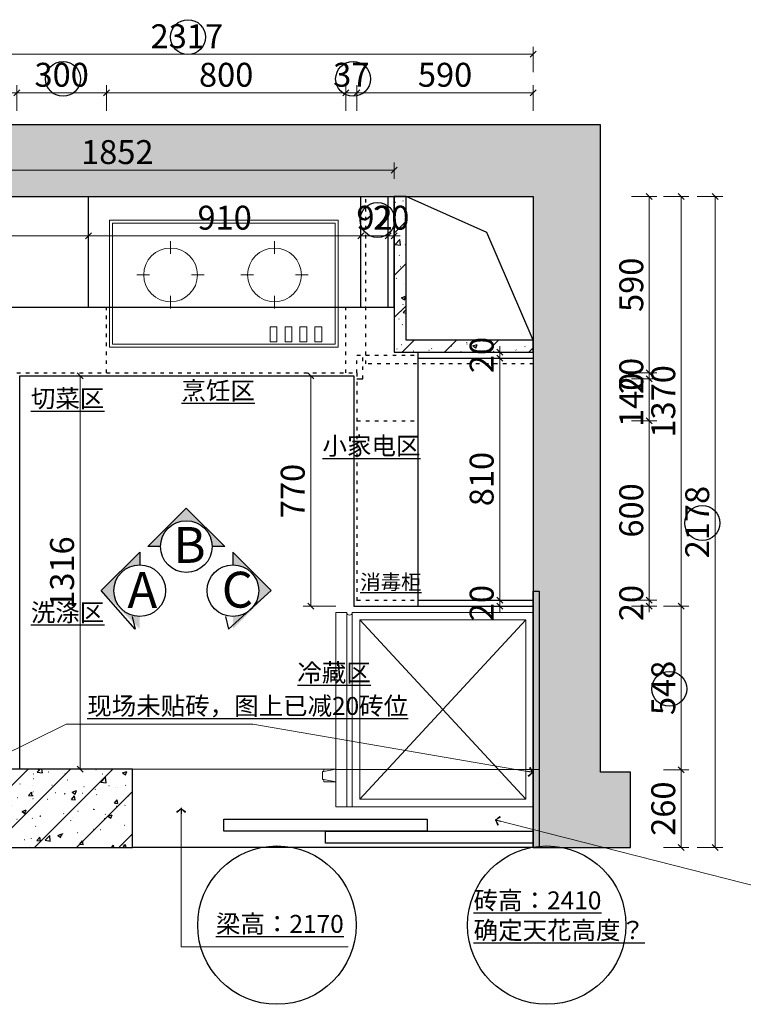
# Model space of a CAD drawing. Units: millimetres. Extents: x 3288 to 34706, y -135667 to -101578.
# Drawn here: x 14950 to 17370, y -109436 to -106141 of the extents above; entities that cross this region are included whole.
import ezdxf

# ---------------------------------------------------------------- set-up
doc = ezdxf.new("R2010")
doc.units = ezdxf.units.MM
doc.header["$PDMODE"] = 35
doc.linetypes.add('$0$ACAD_ISO03W100', pattern=[30, 12, -18])
doc.layers.add('A-墙体', color=7, linetype='Continuous')
doc.layers.add('实线', color=7, linetype='Continuous')
doc.layers.add('P★01 活动家具', color=51, linetype='Continuous', lineweight=0)
doc.layers.add('图框', color=5, linetype='Continuous', lineweight=30)
doc.styles.add('CHINA', font='arial.ttf')
doc.styles.add('宋体', font='txt', dxfattribs={"height": 100})
doc.styles.add('帝森标注0.5', font='txt', dxfattribs={"width": 0.5})
doc.dimstyles.new('帝森标注', dxfattribs={"dimscale": 20, "dimtxt": 4, "dimasz": 1, "dimexe": 1.25, "dimexo": 3, "dimgap": 0.5, "dimtad": 1, "dimdec": 0, "dimzin": 1, "dimdsep": 46, "dimtxsty": '帝森标注0.5', "dimblk": 'OBLIQUE', "dimcen": 2.5, "dimclrd": 3, "dimclre": 3, "dimclrt": 1, "dimadec": 0, "dimazin": 0, "dimtfac": 1, "dimtdec": 0, "dimtix": 1, "dimtmove": 1, "dimatfit": 2, "dimldrblk": 'CCD_Leader_Arrow', "dimfxl": 3, "dimfxlon": 1, "dimlwd": 5, "dimlwe": 5, "dimarcsym": 0})

# ---------------------------------------------------------------- blocks, each defined once
blk = doc.blocks.new('海龍06102867')
at = {"color": 8}
for p, q in [((-178.2, -112.7), (-178.2, -70.2)), ((169.3, -112.7), (169.3, -70.2)), ((-290.7, -182.7), (-248.2, -182.7)), ((-108.2, -182.7), (-65.7, -182.7)), ((99.3, -182.7), (56.8, -182.7)), ((281.8, -182.7), (239.3, -182.7)), ((-178.2, -295.2), (-178.2, -252.7)), ((169.3, -295.2), (169.3, -252.7))]:
    blk.add_line(p, q, dxfattribs=at)
at = {"color": 0}
blk.add_lwpolyline([(382.5, -425), (-382.5, -425), (-382.5, 0), (382.5, 0)], close=True, dxfattribs=at)
at = {"color": 250}
blk.add_lwpolyline([(372.5, -415), (-372.5, -415), (-372.5, -10), (372.5, -10)], close=True, dxfattribs=at)
at = {"color": 8}
for points in [[(177.5, -357), (154.5, -357), (154.5, -407), (177.5, -407)], [(227.5, -357), (204.5, -357), (204.5, -407), (227.5, -407)], [(277.5, -357), (254.5, -357), (254.5, -407), (277.5, -407)], [(327.5, -357), (304.5, -357), (304.5, -407), (327.5, -407)]]:
    blk.add_lwpolyline(points, close=True, dxfattribs=at)
for centre in [(-178.2, -182.7), (169.3, -182.7)]:
    blk.add_circle(centre, 90, dxfattribs=at)
blk = doc.blocks.new('海龍03249242')
at = {"color": 8}
blk.add_blockref('海龍06102867', (0, 0), dxfattribs=at)
blk = doc.blocks.new('海龍06102670')
at = {"color": 0, "lineweight": -2}
for p, q in [((-325, -660.3), (-325, 0)), ((-325, 0), (325, 0)), ((325, 0), (325, -605.3)), ((325, -623.6), (325, -660.3)), ((325, -660.3), (-325, -660.3))]:
    blk.add_line(p, q, dxfattribs=at)
at = {"color": 250, "ltscale": 200}
for p, q in [((-300, -25), (300, -580.3)), ((300, -25), (-300, -580.3)), ((325, -605.3), (-325, -605.3)), ((325, -623.6), (-325, -623.6))]:
    blk.add_line(p, q, dxfattribs=at)
at = {"color": 8, "lineweight": -2}
for p, q in [((-233.9, -700), (-241.9, -660.3)), ((-241.9, -700), (-241.9, -660.3)), ((-207.4, -700), (-199.4, -660.3)), ((-199.4, -700), (-199.4, -660.3)), ((-233.9, -700), (-241.9, -700)), ((-233.9, -700), (-233.9, -704.6)), ((-208.1, -704.6), (-233.2, -704.6)), ((-199.4, -700), (-207.4, -700)), ((-207.4, -700), (-207.4, -704.6))]:
    blk.add_line(p, q, dxfattribs=at)
at = {"color": 250, "ltscale": 200}
blk.add_lwpolyline([(-300, -25), (300, -25), (300, -580.3), (-300, -580.3)], close=True, dxfattribs=at)
at = {"color": 0, "lineweight": -2}
blk.add_arc((325, -614.5), 9.17, 90, 270, dxfattribs=at)
blk = doc.blocks.new('海龍03242579')
at = {"color": 8}
blk.add_blockref('海龍06102670', (0, 0), dxfattribs=at)
blk = doc.blocks.new('_Oblique')
at = {"color": 0, "linetype": 'ByBlock', "lineweight": -2}
blk.add_line((-0.5, -0.5), (0.5, 0.5), dxfattribs=at)
blk = doc.blocks.new('*D88')
at = {"color": 3, "lineweight": 5, "transparency": 16777216}
for p, q in [((14350.8, -106445.5), (14350.8, -106360.5)), ((14350.8, -106385.5), (14940.8, -106385.5)), ((14940.8, -106445.5), (14940.8, -106360.5))]:
    blk.add_line(p, q, dxfattribs=at)
at = {"layer": 'Defpoints', "color": 0, "transparency": 16777216}
for p in [(14940.8, -106385.5), (14350.8, -107238), (14940.8, -107323)]:
    blk.add_point(p, dxfattribs=at)
at = {"color": 3, "lineweight": 5, "transparency": 16777216, "xscale": 20, "yscale": 20, "zscale": 20, "rotation": 180}
blk.add_blockref('_Oblique', (14350.8, -106385.5), dxfattribs=at)
at = {"color": 3, "lineweight": 5, "transparency": 16777216, "xscale": 20, "yscale": 20, "zscale": 20}
blk.add_blockref('_Oblique', (14940.8, -106385.5), dxfattribs=at)
at = {"color": 1, "transparency": 16777216, "insert": (14645.8, -106335.5), "char_height": 80, "attachment_point": 5, "style": '帝森标注0.5'}
blk.add_mtext('590', dxfattribs=at)
blk = doc.blocks.new('CCD_Leader_Arrow')
at = {"color": 50, "linetype": 'ByBlock'}
blk.add_line((0, 0), (-1, 0), dxfattribs=at)
for points in [[(-0.86, 0.67), (-0.6, 0.85), (-0.24, 0), (0, 0)], [(-0.86, -0.67), (-0.6, -0.85), (-0.24, 0), (0, 0)]]:
    blk.add_solid(points, dxfattribs=at)
blk = doc.blocks.new('*D89')
at = {"color": 3, "lineweight": 5, "transparency": 16777216}
for p, q in [((15240.8, -106445.5), (15240.8, -106360.5)), ((15240.8, -106385.5), (16040.8, -106385.5)), ((16040.8, -106445.5), (16040.8, -106360.5))]:
    blk.add_line(p, q, dxfattribs=at)
at = {"layer": 'Defpoints', "color": 0, "transparency": 16777216}
for p in [(16040.8, -106385.5), (16040.8, -107103), (15240.8, -107238)]:
    blk.add_point(p, dxfattribs=at)
at = {"color": 3, "lineweight": 5, "transparency": 16777216, "xscale": 20, "yscale": 20, "zscale": 20, "rotation": 180}
blk.add_blockref('_Oblique', (15240.8, -106385.5), dxfattribs=at)
at = {"color": 3, "lineweight": 5, "transparency": 16777216, "xscale": 20, "yscale": 20, "zscale": 20}
blk.add_blockref('_Oblique', (16040.8, -106385.5), dxfattribs=at)
at = {"color": 1, "transparency": 16777216, "insert": (15640.8, -106335.5), "char_height": 80, "attachment_point": 5, "style": '帝森标注0.5'}
blk.add_mtext('800', dxfattribs=at)
blk = doc.blocks.new('*D90')
at = {"color": 3, "lineweight": 5, "transparency": 16777216}
for p, q in [((16040.8, -106385.5), (16020.8, -106385.5)), ((16040.8, -106445.5), (16040.8, -106360.5)), ((16040.8, -106385.5), (16077.8, -106385.5)), ((16077.8, -106445.5), (16077.8, -106360.5)), ((16077.8, -106385.5), (16097.8, -106385.5))]:
    blk.add_line(p, q, dxfattribs=at)
at = {"layer": 'Defpoints', "color": 0, "transparency": 16777216}
for p in [(16077.8, -106385.5), (16040.8, -107103), (16077.8, -107263)]:
    blk.add_point(p, dxfattribs=at)
at = {"color": 3, "lineweight": 5, "transparency": 16777216, "xscale": 20, "yscale": 20, "zscale": 20}
blk.add_blockref('_Oblique', (16040.8, -106385.5), dxfattribs=at)
at = {"color": 3, "lineweight": 5, "transparency": 16777216, "xscale": 20, "yscale": 20, "zscale": 20, "rotation": 180}
blk.add_blockref('_Oblique', (16077.8, -106385.5), dxfattribs=at)
at = {"color": 1, "transparency": 16777216, "insert": (16059.3, -106335.5), "char_height": 80, "attachment_point": 5, "style": '帝森标注0.5'}
blk.add_mtext('37', dxfattribs=at)
blk = doc.blocks.new('*D91')
at = {"color": 3, "lineweight": 5, "transparency": 16777216}
for p, q in [((16077.8, -106445.5), (16077.8, -106360.5)), ((16077.8, -106385.5), (16667.8, -106385.5)), ((16667.8, -106445.5), (16667.8, -106360.5))]:
    blk.add_line(p, q, dxfattribs=at)
at = {"layer": 'Defpoints', "color": 0, "transparency": 16777216}
for p in [(16667.8, -106385.5), (16667.8, -106733), (16077.8, -107263)]:
    blk.add_point(p, dxfattribs=at)
at = {"color": 3, "lineweight": 5, "transparency": 16777216, "xscale": 20, "yscale": 20, "zscale": 20, "rotation": 180}
blk.add_blockref('_Oblique', (16077.8, -106385.5), dxfattribs=at)
at = {"color": 3, "lineweight": 5, "transparency": 16777216, "xscale": 20, "yscale": 20, "zscale": 20}
blk.add_blockref('_Oblique', (16667.8, -106385.5), dxfattribs=at)
at = {"color": 1, "transparency": 16777216, "insert": (16372.8, -106335.5), "char_height": 80, "attachment_point": 5, "style": '帝森标注0.5'}
blk.add_mtext('590', dxfattribs=at)
blk = doc.blocks.new('*D47')
at = {"color": 3, "lineweight": 5, "transparency": 16777216}
for p, q in [((16995.9, -106733), (17080.9, -106733)), ((17055.9, -106733), (17055.9, -107323)), ((16995.9, -107323), (17080.9, -107323))]:
    blk.add_line(p, q, dxfattribs=at)
at = {"layer": 'Defpoints', "color": 0, "transparency": 16777216}
for p in [(16667.8, -106733), (16077.8, -107323), (17055.9, -107323)]:
    blk.add_point(p, dxfattribs=at)
at = {"color": 3, "lineweight": 5, "transparency": 16777216, "xscale": 20, "yscale": 20, "zscale": 20}
for p, rotation in [((17055.9, -106733), 90), ((17055.9, -107323), 270)]:
    blk.add_blockref('_Oblique', p, dxfattribs=dict(at, rotation=rotation))
at = {"color": 1, "transparency": 16777216, "insert": (17005.9, -107028), "char_height": 80, "attachment_point": 5, "rotation": 90, "style": '帝森标注0.5'}
blk.add_mtext('590', dxfattribs=at)
blk = doc.blocks.new('*D48')
at = {"color": 3, "lineweight": 5, "transparency": 16777216}
for p, q in [((16995.9, -107343), (17080.9, -107343)), ((17055.9, -107343), (17055.9, -107483)), ((16995.9, -107483), (17080.9, -107483))]:
    blk.add_line(p, q, dxfattribs=at)
at = {"layer": 'Defpoints', "color": 0, "transparency": 16777216}
for p in [(16087.8, -107343), (16282.8, -107483), (17055.9, -107483)]:
    blk.add_point(p, dxfattribs=at)
at = {"color": 3, "lineweight": 5, "transparency": 16777216, "xscale": 20, "yscale": 20, "zscale": 20}
for p, rotation in [((17055.9, -107343), 90), ((17055.9, -107483), 270)]:
    blk.add_blockref('_Oblique', p, dxfattribs=dict(at, rotation=rotation))
at = {"color": 1, "transparency": 16777216, "insert": (17005.9, -107413), "char_height": 80, "attachment_point": 5, "rotation": 90, "style": '帝森标注0.5'}
blk.add_mtext('140', dxfattribs=at)
blk = doc.blocks.new('*D49')
at = {"color": 3, "lineweight": 5, "transparency": 16777216}
for p, q in [((16995.9, -107483), (17080.9, -107483)), ((17055.9, -107483), (17055.9, -108083)), ((16995.9, -108083), (17080.9, -108083))]:
    blk.add_line(p, q, dxfattribs=at)
at = {"layer": 'Defpoints', "color": 0, "transparency": 16777216}
for p in [(16282.8, -107483), (16282.8, -108083), (17055.9, -108083)]:
    blk.add_point(p, dxfattribs=at)
at = {"color": 3, "lineweight": 5, "transparency": 16777216, "xscale": 20, "yscale": 20, "zscale": 20}
for p, rotation in [((17055.9, -107483), 90), ((17055.9, -108083), 270)]:
    blk.add_blockref('_Oblique', p, dxfattribs=dict(at, rotation=rotation))
at = {"color": 1, "transparency": 16777216, "insert": (17005.9, -107783), "char_height": 80, "attachment_point": 5, "rotation": 90, "style": '帝森标注0.5'}
blk.add_mtext('600', dxfattribs=at)
blk = doc.blocks.new('*D50')
at = {"color": 3, "lineweight": 5, "transparency": 16777216}
for p, q in [((17055.9, -108083), (17055.9, -108063)), ((16995.9, -108083), (17080.9, -108083)), ((16995.9, -108103), (17080.9, -108103)), ((17055.9, -108083), (17055.9, -108103)), ((17055.9, -108103), (17055.9, -108123))]:
    blk.add_line(p, q, dxfattribs=at)
at = {"layer": 'Defpoints', "color": 0, "transparency": 16777216}
for p in [(16282.8, -108083), (16667.8, -108103), (17055.9, -108103)]:
    blk.add_point(p, dxfattribs=at)
at = {"color": 3, "lineweight": 5, "transparency": 16777216, "xscale": 20, "yscale": 20, "zscale": 20}
for p, rotation in [((17055.9, -108083), 270), ((17055.9, -108103), 90)]:
    blk.add_blockref('_Oblique', p, dxfattribs=dict(at, rotation=rotation))
at = {"color": 1, "transparency": 16777216, "insert": (17005.9, -108093), "char_height": 80, "attachment_point": 5, "rotation": 90, "style": '帝森标注0.5'}
blk.add_mtext('20', dxfattribs=at)
blk = doc.blocks.new('*D51')
at = {"color": 3, "lineweight": 5, "transparency": 16777216}
for p, q in [((17102.9, -108103), (17187.9, -108103)), ((17162.9, -108103), (17162.9, -108650.7)), ((17102.9, -108650.7), (17187.9, -108650.7))]:
    blk.add_line(p, q, dxfattribs=at)
at = {"layer": 'Defpoints', "color": 0, "transparency": 16777216}
for p in [(16631.8, -108103), (16453.6, -108650.7), (17162.9, -108650.7)]:
    blk.add_point(p, dxfattribs=at)
at = {"color": 3, "lineweight": 5, "transparency": 16777216, "xscale": 20, "yscale": 20, "zscale": 20}
for p, rotation in [((17162.9, -108103), 90), ((17162.9, -108650.7), 270)]:
    blk.add_blockref('_Oblique', p, dxfattribs=dict(at, rotation=rotation))
at = {"color": 1, "transparency": 16777216, "insert": (17112.9, -108376.9), "char_height": 80, "attachment_point": 5, "rotation": 90, "style": '帝森标注0.5'}
blk.add_mtext('548', dxfattribs=at)
blk = doc.blocks.new('*D52')
at = {"color": 3, "lineweight": 5, "transparency": 16777216}
for p, q in [((17102.9, -108650.7), (17187.9, -108650.7)), ((17162.9, -108650.7), (17162.9, -108911)), ((17102.9, -108911), (17187.9, -108911))]:
    blk.add_line(p, q, dxfattribs=at)
at = {"layer": 'Defpoints', "color": 0, "transparency": 16777216}
for p in [(16453.6, -108650.7), (16608.9, -108911), (17162.9, -108911)]:
    blk.add_point(p, dxfattribs=at)
at = {"color": 3, "lineweight": 5, "transparency": 16777216, "xscale": 20, "yscale": 20, "zscale": 20}
for p, rotation in [((17162.9, -108650.7), 90), ((17162.9, -108911), 270)]:
    blk.add_blockref('_Oblique', p, dxfattribs=dict(at, rotation=rotation))
at = {"color": 1, "transparency": 16777216, "insert": (17112.9, -108780.9), "char_height": 80, "attachment_point": 5, "rotation": 90, "style": '帝森标注0.5'}
blk.add_mtext('260', dxfattribs=at)
blk = doc.blocks.new('*D53')
at = {"color": 3, "lineweight": 5, "transparency": 16777216}
for p, q in [((14350.8, -106316.6), (14350.8, -106231.6)), ((16667.8, -106256.6), (14350.8, -106256.6)), ((16667.8, -106316.6), (16667.8, -106231.6))]:
    blk.add_line(p, q, dxfattribs=at)
at = {"layer": 'Defpoints', "color": 0, "transparency": 16777216}
for p in [(14350.8, -106256.6), (14350.8, -106733), (16667.8, -107233)]:
    blk.add_point(p, dxfattribs=at)
at = {"color": 3, "lineweight": 5, "transparency": 16777216, "xscale": 20, "yscale": 20, "zscale": 20, "rotation": 180}
blk.add_blockref('_Oblique', (14350.8, -106256.6), dxfattribs=at)
at = {"color": 3, "lineweight": 5, "transparency": 16777216, "xscale": 20, "yscale": 20, "zscale": 20}
blk.add_blockref('_Oblique', (16667.8, -106256.6), dxfattribs=at)
at = {"color": 1, "transparency": 16777216, "insert": (15509.3, -106206.6), "char_height": 80, "attachment_point": 5, "style": '帝森标注0.5'}
blk.add_mtext('2317', dxfattribs=at)
blk = doc.blocks.new('*D55')
at = {"color": 3, "lineweight": 5, "transparency": 16777216}
for p, q in [((17102.9, -106733), (17187.9, -106733)), ((17162.9, -106733), (17162.9, -108103)), ((17102.9, -108103), (17187.9, -108103))]:
    blk.add_line(p, q, dxfattribs=at)
at = {"layer": 'Defpoints', "color": 0, "transparency": 16777216}
for p in [(16089.2, -106733), (16631.8, -108103), (17162.9, -108103)]:
    blk.add_point(p, dxfattribs=at)
at = {"color": 3, "lineweight": 5, "transparency": 16777216, "xscale": 20, "yscale": 20, "zscale": 20}
for p, rotation in [((17162.9, -106733), 90), ((17162.9, -108103), 270)]:
    blk.add_blockref('_Oblique', p, dxfattribs=dict(at, rotation=rotation))
at = {"color": 1, "transparency": 16777216, "insert": (17112.9, -107418), "char_height": 80, "attachment_point": 5, "rotation": 90, "style": '帝森标注0.5'}
blk.add_mtext('1370', dxfattribs=at)
blk = doc.blocks.new('*D92')
at = {"color": 3, "lineweight": 5, "transparency": 16777216}
for p, q in [((16555.6, -108083), (16555.6, -108063)), ((16495.6, -108083), (16580.6, -108083)), ((16495.6, -108103), (16580.6, -108103)), ((16555.6, -108103), (16555.6, -108083)), ((16555.6, -108103), (16555.6, -108123))]:
    blk.add_line(p, q, dxfattribs=at)
at = {"layer": 'Defpoints', "color": 0, "transparency": 16777216}
for p in [(16403.9, -108083), (16403.9, -108103), (16555.6, -108083)]:
    blk.add_point(p, dxfattribs=at)
at = {"color": 3, "lineweight": 5, "transparency": 16777216, "xscale": 20, "yscale": 20, "zscale": 20}
for p, rotation in [((16555.6, -108083), 270), ((16555.6, -108103), 90)]:
    blk.add_blockref('_Oblique', p, dxfattribs=dict(at, rotation=rotation))
at = {"color": 1, "transparency": 16777216, "insert": (16505.6, -108093), "char_height": 80, "attachment_point": 5, "rotation": 90, "style": '帝森标注0.5'}
blk.add_mtext('20', dxfattribs=at)
blk = doc.blocks.new('*D93')
at = {"color": 3, "lineweight": 5, "transparency": 16777216}
for p, q in [((16527.8, -107273), (16580.6, -107273)), ((16555.6, -108083), (16555.6, -107273)), ((16495.6, -108083), (16580.6, -108083))]:
    blk.add_line(p, q, dxfattribs=at)
at = {"layer": 'Defpoints', "color": 0, "transparency": 16777216}
for p in [(16467.8, -107273), (16555.6, -107273), (16403.9, -108083)]:
    blk.add_point(p, dxfattribs=at)
at = {"color": 3, "lineweight": 5, "transparency": 16777216, "xscale": 20, "yscale": 20, "zscale": 20}
for p, rotation in [((16555.6, -107273), 90), ((16555.6, -108083), 270)]:
    blk.add_blockref('_Oblique', p, dxfattribs=dict(at, rotation=rotation))
at = {"color": 1, "transparency": 16777216, "insert": (16505.6, -107678), "char_height": 80, "attachment_point": 5, "rotation": 90, "style": '帝森标注0.5'}
blk.add_mtext('810', dxfattribs=at)
blk = doc.blocks.new('*D94')
at = {"color": 3, "lineweight": 5, "transparency": 16777216}
for p, q in [((16555.6, -107253), (16555.6, -107233)), ((16521.7, -107253), (16580.6, -107253)), ((16527.8, -107273), (16580.6, -107273)), ((16555.6, -107273), (16555.6, -107253)), ((16555.6, -107273), (16555.6, -107293))]:
    blk.add_line(p, q, dxfattribs=at)
at = {"layer": 'Defpoints', "color": 0, "transparency": 16777216}
for p in [(16461.7, -107253), (16467.8, -107273), (16555.6, -107253)]:
    blk.add_point(p, dxfattribs=at)
at = {"color": 3, "lineweight": 5, "transparency": 16777216, "xscale": 20, "yscale": 20, "zscale": 20}
for p, rotation in [((16555.6, -107253), 270), ((16555.6, -107273), 90)]:
    blk.add_blockref('_Oblique', p, dxfattribs=dict(at, rotation=rotation))
at = {"color": 1, "transparency": 16777216, "insert": (16505.6, -107263), "char_height": 80, "attachment_point": 5, "rotation": 90, "style": '帝森标注0.5'}
blk.add_mtext('20', dxfattribs=at)
blk = doc.blocks.new('*D96')
at = {"color": 3, "lineweight": 5, "transparency": 16777216}
for p, q in [((14370.8, -106923.7), (14370.8, -106838.7)), ((15180.8, -106863.7), (15180.8, -106838.7)), ((14370.8, -106863.7), (15180.8, -106863.7))]:
    blk.add_line(p, q, dxfattribs=at)
at = {"layer": 'Defpoints', "color": 0, "transparency": 16777216}
for p in [(15180.8, -106863.7), (15180.8, -106918), (14370.8, -107014.6)]:
    blk.add_point(p, dxfattribs=at)
at = {"color": 3, "lineweight": 5, "transparency": 16777216, "xscale": 20, "yscale": 20, "zscale": 20, "rotation": 180}
blk.add_blockref('_Oblique', (14370.8, -106863.7), dxfattribs=at)
at = {"color": 3, "lineweight": 5, "transparency": 16777216, "xscale": 20, "yscale": 20, "zscale": 20}
blk.add_blockref('_Oblique', (15180.8, -106863.7), dxfattribs=at)
at = {"color": 1, "transparency": 16777216, "insert": (14775.8, -106813.7), "char_height": 80, "attachment_point": 5, "style": '帝森标注0.5'}
blk.add_mtext('810', dxfattribs=at)
blk = doc.blocks.new('*D97')
at = {"color": 3, "lineweight": 5, "transparency": 16777216}
for p, q in [((15180.8, -106863.7), (15180.8, -106838.7)), ((16090.8, -106888.2), (16090.8, -106838.7)), ((15180.8, -106863.7), (16090.8, -106863.7))]:
    blk.add_line(p, q, dxfattribs=at)
at = {"layer": 'Defpoints', "color": 0, "transparency": 16777216}
for p in [(16090.8, -106863.7), (15180.8, -106918), (16090.8, -106948.2)]:
    blk.add_point(p, dxfattribs=at)
at = {"color": 3, "lineweight": 5, "transparency": 16777216, "xscale": 20, "yscale": 20, "zscale": 20, "rotation": 180}
blk.add_blockref('_Oblique', (15180.8, -106863.7), dxfattribs=at)
at = {"color": 3, "lineweight": 5, "transparency": 16777216, "xscale": 20, "yscale": 20, "zscale": 20}
blk.add_blockref('_Oblique', (16090.8, -106863.7), dxfattribs=at)
at = {"color": 1, "transparency": 16777216, "insert": (15635.8, -106813.7), "char_height": 80, "attachment_point": 5, "style": '帝森标注0.5'}
blk.add_mtext('910', dxfattribs=at)
blk = doc.blocks.new('*D98')
at = {"color": 3, "lineweight": 5, "transparency": 16777216}
for p, q in [((16090.8, -106888.2), (16090.8, -106838.7)), ((16182.8, -106891.4), (16182.8, -106838.7)), ((16090.8, -106863.7), (16182.8, -106863.7))]:
    blk.add_line(p, q, dxfattribs=at)
at = {"layer": 'Defpoints', "color": 0, "transparency": 16777216}
for p in [(16182.8, -106863.7), (16090.8, -106948.2), (16182.8, -106951.4)]:
    blk.add_point(p, dxfattribs=at)
at = {"color": 3, "lineweight": 5, "transparency": 16777216, "xscale": 20, "yscale": 20, "zscale": 20, "rotation": 180}
blk.add_blockref('_Oblique', (16090.8, -106863.7), dxfattribs=at)
at = {"color": 3, "lineweight": 5, "transparency": 16777216, "xscale": 20, "yscale": 20, "zscale": 20}
blk.add_blockref('_Oblique', (16182.8, -106863.7), dxfattribs=at)
at = {"color": 1, "transparency": 16777216, "insert": (16136.8, -106813.7), "char_height": 80, "attachment_point": 5, "style": '帝森标注0.5'}
blk.add_mtext('92', dxfattribs=at)
blk = doc.blocks.new('*D99')
at = {"color": 3, "lineweight": 5, "transparency": 16777216}
for p, q in [((16182.8, -106891.4), (16182.8, -106838.7)), ((16202.8, -106889.4), (16202.8, -106838.7)), ((16182.8, -106863.7), (16162.8, -106863.7)), ((16182.8, -106863.7), (16202.8, -106863.7)), ((16202.8, -106863.7), (16222.8, -106863.7))]:
    blk.add_line(p, q, dxfattribs=at)
at = {"layer": 'Defpoints', "color": 0, "transparency": 16777216}
for p in [(16202.8, -106863.7), (16202.8, -106949.4), (16182.8, -106951.4)]:
    blk.add_point(p, dxfattribs=at)
at = {"color": 3, "lineweight": 5, "transparency": 16777216, "xscale": 20, "yscale": 20, "zscale": 20}
blk.add_blockref('_Oblique', (16182.8, -106863.7), dxfattribs=at)
at = {"color": 3, "lineweight": 5, "transparency": 16777216, "xscale": 20, "yscale": 20, "zscale": 20, "rotation": 180}
blk.add_blockref('_Oblique', (16202.8, -106863.7), dxfattribs=at)
at = {"color": 1, "transparency": 16777216, "insert": (16192.8, -106813.7), "char_height": 80, "attachment_point": 5, "style": '帝森标注0.5'}
blk.add_mtext('20', dxfattribs=at)
blk = doc.blocks.new('*D80')
at = {"color": 3, "lineweight": 5, "transparency": 16777216}
for p, q in [((17055.9, -107323), (17055.9, -107303)), ((16995.9, -107323), (17080.9, -107323)), ((16995.9, -107343), (17080.9, -107343)), ((17055.9, -107343), (17055.9, -107323)), ((17055.9, -107343), (17055.9, -107363))]:
    blk.add_line(p, q, dxfattribs=at)
at = {"layer": 'Defpoints', "color": 0, "transparency": 16777216}
for p in [(16077.8, -107323), (16077.8, -107343), (17055.9, -107323)]:
    blk.add_point(p, dxfattribs=at)
at = {"color": 3, "lineweight": 5, "transparency": 16777216, "xscale": 20, "yscale": 20, "zscale": 20}
for p, rotation in [((17055.9, -107323), 270), ((17055.9, -107343), 90)]:
    blk.add_blockref('_Oblique', p, dxfattribs=dict(at, rotation=rotation))
at = {"color": 1, "transparency": 16777216, "insert": (17005.9, -107333), "char_height": 80, "attachment_point": 5, "rotation": 90, "style": '帝森标注0.5'}
blk.add_mtext('20', dxfattribs=at)
blk = doc.blocks.new('*D79')
at = {"color": 3, "lineweight": 5, "transparency": 16777216}
for p, q in [((17216.4, -106733), (17301.4, -106733)), ((17276.4, -108911), (17276.4, -106733)), ((17216.4, -108911), (17301.4, -108911))]:
    blk.add_line(p, q, dxfattribs=at)
at = {"layer": 'Defpoints', "color": 0, "transparency": 16777216}
for p in [(16398.5, -106733), (17276.4, -106733), (16453.6, -108911)]:
    blk.add_point(p, dxfattribs=at)
at = {"color": 3, "lineweight": 5, "transparency": 16777216, "xscale": 20, "yscale": 20, "zscale": 20}
for p, rotation in [((17276.4, -106733), 90), ((17276.4, -108911), 270)]:
    blk.add_blockref('_Oblique', p, dxfattribs=dict(at, rotation=rotation))
at = {"color": 1, "transparency": 16777216, "insert": (17226.4, -107822), "char_height": 80, "attachment_point": 5, "rotation": 90, "style": '帝森标注0.5'}
blk.add_mtext('2178', dxfattribs=at)
blk = doc.blocks.new('*D22')
at = {"color": 3, "lineweight": 5, "transparency": 16777216}
for p, q in [((14940.8, -106445.5), (14940.8, -106360.5)), ((14940.8, -106385.5), (15240.8, -106385.5)), ((15240.8, -106445.5), (15240.8, -106360.5))]:
    blk.add_line(p, q, dxfattribs=at)
at = {"layer": 'Defpoints', "color": 0, "transparency": 16777216}
for p in [(15240.8, -106385.5), (15240.8, -107278.6), (14940.8, -107323)]:
    blk.add_point(p, dxfattribs=at)
at = {"color": 3, "lineweight": 5, "transparency": 16777216, "xscale": 20, "yscale": 20, "zscale": 20, "rotation": 180}
blk.add_blockref('_Oblique', (14940.8, -106385.5), dxfattribs=at)
at = {"color": 3, "lineweight": 5, "transparency": 16777216, "xscale": 20, "yscale": 20, "zscale": 20}
blk.add_blockref('_Oblique', (15240.8, -106385.5), dxfattribs=at)
at = {"color": 1, "transparency": 16777216, "insert": (15090.8, -106335.5), "char_height": 80, "attachment_point": 5, "style": '帝森标注0.5'}
blk.add_mtext('300', dxfattribs=at)
blk = doc.blocks.new('*D129')
at = {"color": 3, "lineweight": 5, "transparency": 16777216}
for p, q in [((14350.8, -106673), (14350.8, -106619.2)), ((16202.8, -106673), (16202.8, -106619.2)), ((16202.8, -106644.2), (14350.8, -106644.2))]:
    blk.add_line(p, q, dxfattribs=at)
at = {"layer": 'Defpoints', "color": 0, "transparency": 16777216}
for p in [(14350.8, -106644.2), (14350.8, -106733), (16202.8, -106733)]:
    blk.add_point(p, dxfattribs=at)
at = {"color": 3, "lineweight": 5, "transparency": 16777216, "xscale": 20, "yscale": 20, "zscale": 20, "rotation": 180}
blk.add_blockref('_Oblique', (14350.8, -106644.2), dxfattribs=at)
at = {"color": 3, "lineweight": 5, "transparency": 16777216, "xscale": 20, "yscale": 20, "zscale": 20}
blk.add_blockref('_Oblique', (16202.8, -106644.2), dxfattribs=at)
at = {"color": 1, "transparency": 16777216, "insert": (15276.8, -106594.2), "char_height": 80, "attachment_point": 5, "style": '帝森标注0.5', "bg_fill": 3, "box_fill_scale": 1.1, "bg_fill_color": 256, "bg_fill_true_color": 13158600, "bg_fill_transparency": 0}
blk.add_mtext('1852', dxfattribs=at)
blk = doc.blocks.new('*D130')
at = {"color": 3, "lineweight": 5, "transparency": 16777216}
for p, q in [((15052.5, -107333), (15177.5, -107333)), ((15152.5, -107333), (15152.5, -108649)), ((15052.5, -108649), (15177.5, -108649))]:
    blk.add_line(p, q, dxfattribs=at)
at = {"layer": 'Defpoints', "color": 0, "transparency": 16777216}
for p in [(14950.8, -107333), (14950.8, -108649), (15152.5, -108649)]:
    blk.add_point(p, dxfattribs=at)
at = {"color": 3, "lineweight": 5, "transparency": 16777216, "xscale": 20, "yscale": 20, "zscale": 20}
for p, rotation in [((15152.5, -107333), 90), ((15152.5, -108649), 270)]:
    blk.add_blockref('_Oblique', p, dxfattribs=dict(at, rotation=rotation))
at = {"color": 1, "transparency": 16777216, "insert": (15102.5, -107991), "char_height": 80, "attachment_point": 5, "rotation": 90, "style": '帝森标注0.5', "bg_fill": 3, "box_fill_scale": 1.1, "bg_fill_color": 256, "bg_fill_true_color": 13158600, "bg_fill_transparency": 0}
blk.add_mtext('1316', dxfattribs=at)
blk = doc.blocks.new('*D131')
at = {"color": 3, "lineweight": 5, "transparency": 16777216}
for p, q in [((16007.8, -107333), (15898.8, -107333)), ((15923.8, -107333), (15923.8, -108103)), ((16007.8, -108103), (15898.8, -108103))]:
    blk.add_line(p, q, dxfattribs=at)
at = {"layer": 'Defpoints', "color": 0, "transparency": 16777216}
for p in [(16067.8, -107333), (15923.8, -108103), (16067.8, -108103)]:
    blk.add_point(p, dxfattribs=at)
at = {"color": 3, "lineweight": 5, "transparency": 16777216, "xscale": 20, "yscale": 20, "zscale": 20}
for p, rotation in [((15923.8, -107333), 90), ((15923.8, -108103), 270)]:
    blk.add_blockref('_Oblique', p, dxfattribs=dict(at, rotation=rotation))
at = {"color": 1, "transparency": 16777216, "insert": (15873.8, -107718), "char_height": 80, "attachment_point": 5, "rotation": 90, "style": '帝森标注0.5', "bg_fill": 3, "box_fill_scale": 1.1, "bg_fill_color": 256, "bg_fill_true_color": 13158600, "bg_fill_transparency": 0}
blk.add_mtext('770', dxfattribs=at)

msp = doc.modelspace()

# ---------------------------------------------------------------- hatches: boundary and pattern name
h = msp.add_hatch()
h.set_pattern_fill('钢筋混凝土', color=8, scale=20, pattern_type=2)
h.set_pattern_definition([(45, (-2616.63, 0), (-70.71068, 70.71068), []), (50, (-2616.63, 0), (143.45204, -12.55043), [15, -165]), (355, (-2616.63, 0), (-27.75027, 150.43843), [12, -132]), (100.4514, (-2604.67, -1.05), (115.70188, 137.8879), [12.74804, -140.22842]), (46.1842, (-2616.63, 40), (213.4482, -33.1038), [22.5, -247.5]), (96.6356, (-2598.84, 37.24), (186.93254, 194.82357), [19.12206, -210.3426]), (351.1842, (-2616.63, 40), (186.9324, 194.8237), [18, -198]), (21, (-2596.63, 30), (119.38141, -80.52378), [15, -165]), (326, (-2596.63, 30), (48.66307, 145.03), [12, -132]), (71.4514, (-2586.68, 23.29), (168.04453, 64.5061), [12.74804, -140.22842]), (37.5, (-2616.625, 0), (2.43197, 66.57877), [1, -130.4, 1, -134, 1, -132.5]), (7.5, (-2616.625, 0), (52.613907, 78.882342), [1, -76.4, 1, -127.4, 1, -50.5]), (327.5, (-2661.225, 0), (106.764487, -4.510974), [1, -50, 1, -156, 1, -207]), (317.5, (-2681.225, 0), (116.63723, 20.021), [1, -65, 1, -103.6, 1, -147])])
h.paths.add_polyline_path([(16992.8, -108659), (16892.8, -108659), (16892.8, -106493), (14110.8, -106493), (14110.8, -107739), (14350.8, -107739), (14350.8, -106733), (16667.8, -106733), (16667.8, -108911), (16992.8, -108911)])
h = msp.add_hatch()
h.set_pattern_fill('钢筋混凝土', color=8, scale=20, pattern_type=2)
h.set_pattern_definition([(45, (-66968.67, -35170.19), (-70.71068, 70.71068), []), (50, (-66968.67, -35170.19), (143.45204, -12.55043), [15, -165]), (355, (-66968.67, -35170.19), (-27.75027, 150.43843), [12, -132]), (100.4514, (-66956.71, -35171.23), (115.70188, 137.8879), [12.74804, -140.22842]), (46.1842, (-66968.67, -35130.19), (213.4482, -33.1038), [22.5, -247.5]), (96.6356, (-66950.88, -35132.95), (186.93254, 194.82357), [19.12206, -210.3426]), (351.1842, (-66968.67, -35130.19), (186.9324, 194.8237), [18, -198]), (21, (-66948.67, -35140.19), (119.38141, -80.52378), [15, -165]), (326, (-66948.67, -35140.19), (48.66307, 145.03), [12, -132]), (71.4514, (-66938.72, -35146.9), (168.04453, 64.5061), [12.74804, -140.22842]), (37.5, (-66968.667, -35170.187), (2.43197, 66.57877), [1, -130.4, 1, -134, 1, -132.5]), (7.5, (-66968.67, -35170.19), (52.613907, 78.882342), [1, -76.4, 1, -127.4, 1, -50.5]), (327.5, (-67013.267, -35170.19), (106.764487, -4.510974), [1, -50, 1, -156, 1, -207]), (317.5, (-67033.27, -35170.19), (116.63723, 20.021), [1, -65, 1, -103.6, 1, -147])])
h.paths.add_polyline_path([(16667.8, -107213), (16242.8, -107213), (16242.8, -106733), (16202.8, -106733), (16202.8, -107253), (16667.8, -107253)])
h = msp.add_hatch()
h.set_pattern_fill('钢筋混凝土', color=8, scale=20, pattern_type=2)
h.set_pattern_definition([(45, (-66910.67, -35116.19), (-70.71068, 70.71068), []), (50, (-66910.67, -35116.19), (143.45204, -12.55043), [15, -165]), (355, (-66910.67, -35116.19), (-27.75027, 150.43843), [12, -132]), (100.4514, (-66898.71, -35117.23), (115.70188, 137.8879), [12.74804, -140.22842]), (46.1842, (-66910.67, -35076.19), (213.4482, -33.1038), [22.5, -247.5]), (96.6356, (-66892.88, -35078.95), (186.93254, 194.82357), [19.12206, -210.3426]), (351.1842, (-66910.67, -35076.19), (186.9324, 194.8237), [18, -198]), (21, (-66890.67, -35086.19), (119.38141, -80.52378), [15, -165]), (326, (-66890.67, -35086.19), (48.66307, 145.03), [12, -132]), (71.4514, (-66880.72, -35092.9), (168.04453, 64.5061), [12.74804, -140.22842]), (37.5, (-66910.667, -35116.187), (2.43197, 66.57877), [1, -130.4, 1, -134, 1, -132.5]), (7.5, (-66910.67, -35116.19), (52.613907, 78.882342), [1, -76.4, 1, -127.4, 1, -50.5]), (327.5, (-66955.267, -35116.19), (106.764487, -4.510974), [1, -50, 1, -156, 1, -207]), (317.5, (-66975.27, -35116.19), (116.63723, 20.021), [1, -65, 1, -103.6, 1, -147])])
h.paths.add_polyline_path([(14110.8, -108449), (14110.8, -108911), (15327.8, -108911), (15327.8, -108649), (14350.8, -108649), (14350.8, -108449)])
at = {"layer": '图框'}
for points in [[(15507.6, -107775.6), (15379.2, -107904), (15421.2, -107904, -1), (15594, -107904), (15636.1, -107904)], [(15223.4, -108051.4), (15351.8, -108179.8), (15351.8, -108137.8, -1), (15351.8, -107965), (15351.8, -107922.9)], [(15791.9, -108051.4), (15663.4, -108179.8), (15663.4, -108137.8, 1), (15663.4, -107965), (15663.4, -107922.9)]]:
    msp.add_hatch(color=8, dxfattribs=at).paths.add_polyline_path(points)

# ---------------------------------------------------------------- linework, layer by layer
at = {"color": 255}
for p, q in [((15180.8, -107103), (15180.8, -106733)), ((16090.8, -107103), (16090.8, -106733)), ((16282.8, -107253), (16667.8, -107253)), ((16282.8, -107273), (16667.8, -107273))]:
    msp.add_line(p, q, dxfattribs=at)
for p, q in [((16182.8, -107103), (16182.8, -106733)), ((16202.8, -107103), (16202.8, -106733)), ((14350.8, -107103), (16202.8, -107103)), ((16282.8, -108103), (16282.8, -107253)), ((14950.8, -108649), (14950.8, -107333)), ((14950.8, -107333), (16067.8, -107333)), ((16067.8, -107333), (16067.8, -108103)), ((16067.8, -108103), (16667.8, -108103)), ((16282.8, -108083), (16667.8, -108083))]:
    msp.add_line(p, q)
at = {"color": 8}
for p, q in [((16512.8, -106853), (16242.8, -106733)), ((16667.8, -107213), (16512.8, -106853))]:
    msp.add_line(p, q, dxfattribs=at)
at = {"color": 251, "linetype": '$0$ACAD_ISO03W100', "true_color": 0x636466}
for p, q in [((15240.8, -107323), (15240.8, -107103)), ((16040.8, -107323), (16040.8, -107103)), ((16077.8, -107263), (16282.8, -107263)), ((16077.8, -107323), (16077.8, -107263)), ((16097.8, -107343), (16097.8, -107263)), ((14940.8, -107323), (16077.8, -107323)), ((16077.8, -107323), (16077.8, -108103)), ((16077.8, -107483), (16282.8, -107483)), ((16077.8, -108083), (16282.8, -108083))]:
    msp.add_line(p, q, dxfattribs=at)
at = {"color": 251, "true_color": 0x636466}
msp.add_line((16077.8, -107343), (16097.8, -107343), dxfattribs=at)
at = {"color": 8}
for points in [[(16992.8, -108659), (16892.8, -108659), (16892.8, -106493), (14110.8, -106493), (14110.8, -107739), (14350.8, -107739), (14350.8, -106733), (16667.8, -106733), (16667.8, -108911), (16992.8, -108911)], [(16667.8, -107213), (16242.8, -107213), (16242.8, -106733), (16202.8, -106733), (16202.8, -107253), (16667.8, -107253)], [(14110.8, -108449), (14110.8, -108911), (15327.8, -108911), (15327.8, -108649), (14350.8, -108649), (14350.8, -108449)]]:
    msp.add_lwpolyline(points, close=True, dxfattribs=at)
at = {"color": 2, "linetype": '$0$ACAD_ISO03W100'}
msp.add_lwpolyline([(16667.8, -107293), (16107.8, -107293), (16107.8, -106733)], dxfattribs=at)
at = {"color": 2}
msp.add_lwpolyline([(16667.8, -108053), (16687.8, -108053), (16687.8, -108911), (16667.8, -108911)], close=True, dxfattribs=at)
at = {"color": 255}
for centre in [(15513.1, -106199.2), (15095.3, -106338.9), (16065.4, -106338.9), (16146.9, -106811.1), (17233.1, -107825.1), (17122.6, -108380.1)]:
    msp.add_circle(centre, 58.4, dxfattribs=at)
at = {"color": 1}
for centre in [(15810.6, -109170.7), (16712.7, -109170.7)]:
    msp.add_circle(centre, 265, dxfattribs=at)
at = {"layer": 'A-墙体', "color": 250}
for p, q in [((16687.8, -108651), (15328, -108649)), ((16667.8, -108911), (15327.8, -108911))]:
    msp.add_line(p, q, dxfattribs=at)
at = {"layer": 'A-墙体', "color": 1}
for points in [[(16312.8, -108816.5), (16312.8, -108856.5), (15632.8, -108856.5), (15632.8, -108816.5)], [(16667.8, -108856.5), (16667.8, -108896.5), (15972.8, -108896.5), (15972.8, -108856.5)]]:
    msp.add_lwpolyline(points, close=True, dxfattribs=at)
at = {"layer": '图框', "color": 4}
for p, q in [((15379.2, -107904), (15507.6, -107775.6)), ((15507.6, -107775.6), (15636.1, -107904)), ((15421.2, -107904), (15379.2, -107904)), ((15636.1, -107904), (15594, -107904)), ((15223.4, -108051.4), (15351.8, -107922.9)), ((15351.8, -107922.9), (15351.8, -107965)), ((15791.9, -108051.4), (15663.4, -107922.9)), ((15663.4, -107922.9), (15663.4, -107965)), ((15336.8, -108179.8), (15223.4, -108051.4)), ((15648.4, -108179.8), (15791.9, -108051.4)), ((15326.8, -108137.8), (15336.8, -108179.8)), ((15638.4, -108137.8), (15648.4, -108179.8))]:
    msp.add_line(p, q, dxfattribs=at)
for centre in [(15507.6, -107904), (15351.8, -108051.4), (15663.4, -108051.4)]:
    msp.add_circle(centre, 86.4, dxfattribs=at)

# ---------------------------------------------------------------- block references
at = {"layer": 'P★01 活动家具'}
msp.add_blockref('海龍03249242', (15633.2, -106812.2), dxfattribs=at)
at = {"layer": 'P★01 活动家具', "xscale": -1, "rotation": 270}
msp.add_blockref('海龍03242579', (16667.8, -108449.4), dxfattribs=at)

# ---------------------------------------------------------------- texts
at = {"color": 255, "attachment_point": 1, "style": 'CHINA'}
for s, width, insert, char_height in [('{\\fMicrosoft YaHei|b0|i0|c134|p34;\\L\\C2;烹饪区}', 271.584, (15491.5, -107352.2), 60), ('{\\fMicrosoft YaHei|b0|i0|c134|p34;\\L\\C2;切菜区}', 134.796, (14987.9, -107378.3), 60), ('{\\fMicrosoft YaHei|b0|i0|c134|p34;\\L\\C2;小家电区}', 134.796, (15963, -107536.9), 60), ('{\\fMicrosoft YaHei|b0|i0|c134|p34;\\L\\C2;消毒柜}', 233.488, (16089.3, -107997.7), 50), ('{\\fMicrosoft YaHei|b0|i0|c134|p34;\\L\\C2;洗涤区}', 134.796, (14987.9, -108094.4), 60), ('{\\fMicrosoft YaHei|b0|i0|c134|p34;\\L\\C2;冷藏区}', 134.796, (15878.9, -108295.9), 60)]:
    msp.add_mtext_dynamic_manual_height_columns(s, width=width, gutter_width=10, heights=[0], dxfattribs=dict(at, insert=insert, char_height=char_height))
at = {"color": 1, "char_height": 60, "attachment_point": 1, "style": 'CHINA'}
for s, width, insert in [('{\\fMicrosoft YaHei|b0|i0|c134|p34;\\L\\C2;现场未贴砖，图上已减20砖位}', 553.829, (15176.4, -108407.2)), ('{\\fMicrosoft YaHei|b0|i0|c134|p34;\\L\\C2;砖高：2410\\P确定天花高度？}', 578.462, (16468.4, -109057.9)), ('{\\fMicrosoft YaHei|b0|i0|c134|p34;\\L\\C2;梁高：2170}', 435.455, (15606.8, -109136.6))]:
    msp.add_mtext_dynamic_manual_height_columns(s, width=width, gutter_width=10, heights=[0], dxfattribs=dict(at, insert=insert))
at = {"layer": '实线', "color": 255, "style": '宋体'}
for s, p in [('B', (15464.7, -107958.5)), ('A', (15310.9, -108109.1)), ('C', (15626.2, -108108.2))]:
    msp.add_text(s, height=120, dxfattribs=at).set_placement(p)

# ---------------------------------------------------------------- dimensions: what is measured, and where the dimension line sits
at = {"color": 255}
for base, p1, p2, picture, middle in [((14350.8, -106256.6), (16667.8, -107233), (14350.8, -106733), '*D53', (15509.3, -106206.6)), ((14940.8, -106385.5), (14350.8, -107238), (14940.8, -107323), '*D88', (14645.8, -106335.5)), ((15240.8, -106385.5), (14940.8, -107323), (15240.8, -107278.6), '*D22', (15090.8, -106335.5)), ((16040.8, -106385.5), (15240.8, -107238), (16040.8, -107103), '*D89', (15640.8, -106335.5)), ((16077.8, -106385.5), (16040.8, -107103), (16077.8, -107263), '*D90', (16059.3, -106335.5)), ((16667.8, -106385.5), (16077.8, -107263), (16667.8, -106733), '*D91', (16372.8, -106335.5)), ((15180.8, -106863.7), (14370.8, -107014.6), (15180.8, -106918), '*D96', (14775.8, -106813.7)), ((16090.8, -106863.7), (15180.8, -106918), (16090.8, -106948.2), '*D97', (15635.8, -106813.7)), ((16182.8, -106863.7), (16090.8, -106948.2), (16182.8, -106951.4), '*D98', (16136.8, -106813.7)), ((16202.8, -106863.7), (16182.8, -106951.4), (16202.8, -106949.4), '*D99', (16192.8, -106813.7))]:
    dim = msp.add_linear_dim(base=base, p1=p1, p2=p2, dimstyle='帝森标注', dxfattribs=at)
    dim.commit()
    dim.dimension.update_dxf_attribs({"geometry": picture, "text_midpoint": middle})
for base, p1, p2, picture, middle in [((17055.9, -107323), (16667.8, -106733), (16077.8, -107323), '*D47', (17005.9, -107028)), ((17162.9, -108103), (16089.2, -106733), (16631.8, -108103), '*D55', (17112.9, -107418)), ((17276.4, -106733), (16453.6, -108911), (16398.5, -106733), '*D79', (17226.4, -107822)), ((16555.6, -107253), (16467.8, -107273), (16461.7, -107253), '*D94', (16505.6, -107263)), ((17055.9, -107323), (16077.8, -107343), (16077.8, -107323), '*D80', (17005.9, -107333)), ((16555.6, -107273), (16403.9, -108083), (16467.8, -107273), '*D93', (16505.6, -107678)), ((17055.9, -107483), (16087.8, -107343), (16282.8, -107483), '*D48', (17005.9, -107413)), ((17055.9, -108083), (16282.8, -107483), (16282.8, -108083), '*D49', (17005.9, -107783)), ((17055.9, -108103), (16282.8, -108083), (16667.8, -108103), '*D50', (17005.9, -108093)), ((16555.6, -108083), (16403.9, -108103), (16403.9, -108083), '*D92', (16505.6, -108093)), ((17162.9, -108650.7), (16631.8, -108103), (16453.6, -108650.7), '*D51', (17112.9, -108376.9)), ((17162.9, -108911), (16453.6, -108650.7), (16608.9, -108911), '*D52', (17112.9, -108780.9))]:
    dim = msp.add_linear_dim(base=base, p1=p1, p2=p2, angle=90, dimstyle='帝森标注', dxfattribs=at)
    dim.commit()
    dim.dimension.update_dxf_attribs({"geometry": picture, "text_midpoint": middle})

# ---------------------------------------------------------------- leaders
for points in [[(14800.9, -108649), (15105.3, -108498.7), (15730, -108498.7)], [(16667.8, -108660.2), (15730, -108498.7), (15199.3, -108498.7)], [(15490.3, -108778.7), (15490.3, -109243.8), (16048.7, -109243.8)], [(16540, -108818.3), (17433.2, -109046.3), (18203.3, -109046.3)]]:
    msp.add_leader(points, dimstyle='帝森标注', override={"dimgap": 0.5, "dimtad": 0, "dimfxl": 5, "dimtfill": 1}, dxfattribs=at)

# ---------------------------------------------------------------- next in the draw order: dimensions: what is measured, and where the dimension line sits
dim = msp.add_linear_dim(base=(14350.8, -106644.2), p1=(16202.8, -106733), p2=(14350.8, -106733), dimstyle='帝森标注', override={"dimfxl": 5, "dimtfill": 1}, dxfattribs=at)
dim.commit()
dim.dimension.update_dxf_attribs({"geometry": '*D129', "text_midpoint": (15276.8, -106594.2)})
for base, p1, p2, picture, middle in [((15152.5, -108649), (14950.8, -107333), (14950.8, -108649), '*D130', (15102.5, -107991)), ((15923.8, -108103), (16067.8, -107333), (16067.8, -108103), '*D131', (15873.8, -107718))]:
    dim = msp.add_linear_dim(base=base, p1=p1, p2=p2, angle=90, dimstyle='帝森标注', override={"dimfxl": 5, "dimtfill": 1}, dxfattribs=at)
    dim.commit()
    dim.dimension.update_dxf_attribs({"geometry": picture, "text_midpoint": middle})

doc.saveas('drawing.dxf')
